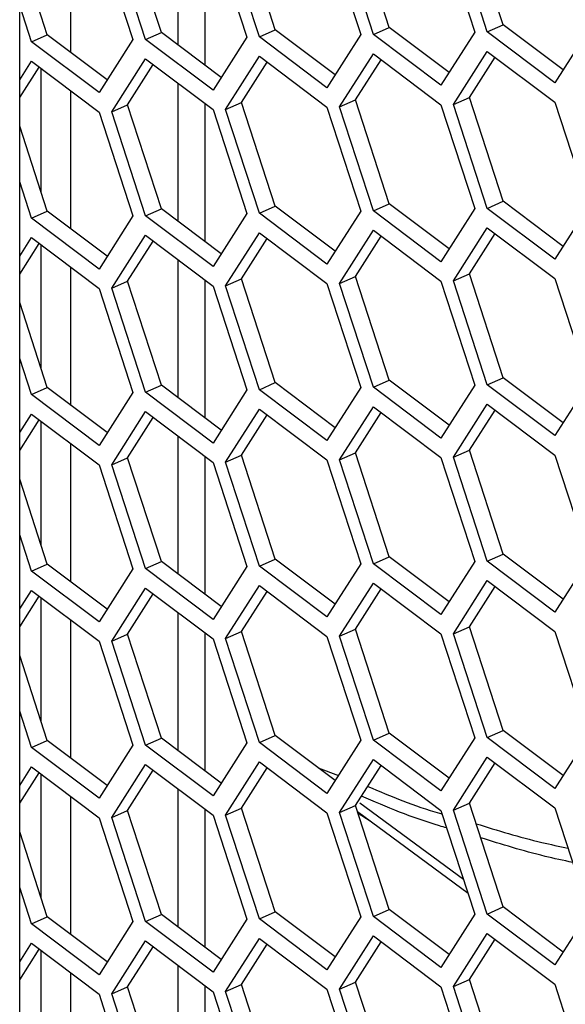
# Model space of a CAD drawing. Units: inches. Extents: x 0.3 to 33.8, y 0.2 to 21.7.
# Drawn here: x 32 to 32.1, y 16 to 16.2 of the extents above; entities that cross this region are included whole.
import ezdxf

# ---------------------------------------------------------------- set-up
doc = ezdxf.new("R2010")
doc.units = ezdxf.units.IN
doc.header["$MEASUREMENT"] = 0

msp = doc.modelspace()

# ---------------------------------------------------------------- linework, layer by layer
at = {"color": 7, "linetype": 'Continuous', "lineweight": 25}
for p, q in [((32.04126860947703, 14.43183003713155), (32.04126860947703, 16.44322263772271)), ((32.06187597060596, 16.16043634133481), (32.06187597060596, 16.17838428483963)), ((32.04793277753547, 16.15945390894352), (32.04793277753547, 16.17740185244834)), ((32.1041564239703, 16.1630444296548), (32.09976306678392, 16.17655647054839)), ((32.0596953419451, 16.16207690676553), (32.05530198475872, 16.17558894765912)), ((32.06532959646123, 16.17578599779953), (32.06532959646123, 16.1578380542947)), ((32.07450974237758, 16.16240389850032), (32.0701163851912, 16.17591593939391)), ((32.08123373806558, 16.17529313802677), (32.08562709525196, 16.16178109713318)), ((32.08727930485307, 16.16180371863936), (32.08288594766669, 16.17531575953295)), ((32.08934202353782, 16.16271743792001), (32.08494866635144, 16.1762294788136)), ((32.09606601922583, 16.17560667744646), (32.10045937641221, 16.16209463655287)), ((32.10209370528554, 16.16213071037415), (32.09770034809917, 16.17564275126774)), ((32.05158705647285, 16.17465260687229), (32.05598041365923, 16.1611405659787)), ((32.05763262326034, 16.16116318748487), (32.05323926607397, 16.17467522837847)), ((32.06641933763311, 16.17496614629198), (32.07081269481949, 16.16145410539839)), ((32.07244702369282, 16.16149017921967), (32.06805366650644, 16.17500222011326)), ((32.04486306078486, 16.16176336734583), (32.04126860947703, 16.1728183239544)), ((32.04280034210009, 16.16084964806518), (32.04126860947703, 16.16556058618447)), ((32.07244702369282, 16.16149017921967), (32.07450974237758, 16.16240389850032)), ((32.08229501112005, 16.1565467606038), (32.07450974237758, 16.16240389850032)), ((32.08727930485307, 16.16180371863936), (32.08934202353782, 16.16271743792001)), ((32.0971272922803, 16.15686030002349), (32.08934202353782, 16.16271743792001)), ((32.10209370528554, 16.16213071037415), (32.1041564239703, 16.1630444296548)), ((32.11194169271278, 16.15718729175828), (32.1041564239703, 16.1630444296548)), ((32.11527377684469, 16.16242162828766), (32.11088041965831, 16.15552014888411)), ((32.04280034210009, 16.16084964806518), (32.04486306078486, 16.16176336734583)), ((32.05264832952732, 16.15590622944931), (32.04486306078486, 16.16176336734583)), ((32.05598041365923, 16.1611405659787), (32.05158705647285, 16.15423908657515)), ((32.05763262326034, 16.16116318748487), (32.0596953419451, 16.16207690676553)), ((32.06641933763311, 16.15455262599484), (32.05763262326034, 16.16116318748487)), ((32.06748061068757, 16.156219768869), (32.0596953419451, 16.16207690676553)), ((32.07081269481949, 16.16145410539839), (32.06641933763311, 16.15455262599484)), ((32.08123373806558, 16.15487961772963), (32.07244702369282, 16.16149017921967)), ((32.08562709525196, 16.16178109713318), (32.08123373806558, 16.15487961772963)), ((32.09606601922583, 16.15519315714932), (32.08727930485307, 16.16180371863936)), ((32.10045937641221, 16.16209463655287), (32.09606601922583, 16.15519315714932)), ((32.11088041965831, 16.15552014888411), (32.10209370528554, 16.16213071037415)), ((32.05158705647285, 16.15423908657515), (32.04280034210009, 16.16084964806518)), ((32.05323926607397, 16.15173043156448), (32.05763262326034, 16.15863191096803)), ((32.05763262326034, 16.15863191096803), (32.06641933763311, 16.15202134947799)), ((32.06805366650644, 16.15205742329927), (32.07244702369282, 16.15895890270282)), ((32.07244702369282, 16.15895890270282), (32.08123373806558, 16.15234834121278)), ((32.08288594766669, 16.15237096271896), (32.08727930485307, 16.15927244212251)), ((32.08494866635144, 16.15328468199961), (32.08828075048336, 16.15851901852899)), ((32.08727930485307, 16.15927244212251), (32.09606601922583, 16.15266188063247)), ((32.09770034809917, 16.15269795445375), (32.10209370528554, 16.1595994338573)), ((32.09976306678392, 16.1536116737344), (32.10309515091583, 16.15884601026378)), ((32.10209370528554, 16.1595994338573), (32.11088041965831, 16.15298887236726)), ((32.04126860947703, 16.15591218859954), (32.04280034210009, 16.15831837154834)), ((32.04126860947703, 16.15358560441424), (32.04380178773038, 16.15756494795482)), ((32.04280034210009, 16.15831837154834), (32.05158705647285, 16.1517078100583)), ((32.04404534616804, 16.141333502251), (32.04404534616804, 16.15738171017557)), ((32.05530198475872, 16.15264415084513), (32.05863406889063, 16.15787848737451)), ((32.0701163851912, 16.15297114257992), (32.07344846932311, 16.1582054791093)), ((32.06187597060596, 16.13749154452082), (32.06187597060596, 16.15543948802565)), ((32.04793277753547, 16.13650911212952), (32.04793277753547, 16.15445705563435)), ((32.08288594766669, 16.15237096271896), (32.08494866635144, 16.15328468199961)), ((32.08934202353782, 16.13977264110602), (32.08494866635144, 16.15328468199961)), ((32.09770034809917, 16.15269795445375), (32.09976306678392, 16.1536116737344)), ((32.1041564239703, 16.14009963284081), (32.09976306678392, 16.1536116737344)), ((32.05323926607397, 16.15173043156448), (32.05530198475872, 16.15264415084513)), ((32.0596953419451, 16.13913210995154), (32.05530198475872, 16.15264415084513)), ((32.06532959646123, 16.15284120098553), (32.06532959646123, 16.13489325748071)), ((32.06641933763311, 16.15202134947799), (32.07081269481949, 16.1385093085844)), ((32.06805366650644, 16.15205742329927), (32.0701163851912, 16.15297114257992)), ((32.07244702369282, 16.13854538240567), (32.06805366650644, 16.15205742329927)), ((32.07450974237758, 16.13945910168633), (32.0701163851912, 16.15297114257992)), ((32.08123373806558, 16.15234834121278), (32.08562709525196, 16.13883630031919)), ((32.08727930485307, 16.13885892182536), (32.08288594766669, 16.15237096271896)), ((32.09606601922583, 16.15266188063247), (32.10045937641221, 16.13914983973888)), ((32.10209370528554, 16.13918591356015), (32.09770034809917, 16.15269795445375)), ((32.11088041965831, 16.15298887236726), (32.11527377684469, 16.13947683147367)), ((32.05158705647285, 16.1517078100583), (32.05598041365923, 16.13819576916471)), ((32.05763262326034, 16.13821839067088), (32.05323926607397, 16.15173043156448)), ((32.04486306078486, 16.13881857053185), (32.04126860947703, 16.14987352714041)), ((32.04280034210009, 16.13790485125119), (32.04126860947703, 16.14261578937048)), ((32.07244702369282, 16.13854538240567), (32.07450974237758, 16.13945910168633)), ((32.08229501112005, 16.13360196378981), (32.07450974237758, 16.13945910168633)), ((32.08727930485307, 16.13885892182536), (32.08934202353782, 16.13977264110602)), ((32.0971272922803, 16.1339155032095), (32.08934202353782, 16.13977264110602)), ((32.10209370528554, 16.13918591356015), (32.1041564239703, 16.14009963284081)), ((32.11088041965831, 16.13257535207012), (32.10209370528554, 16.13918591356015)), ((32.11194169271278, 16.13424249494429), (32.1041564239703, 16.14009963284081)), ((32.11527377684469, 16.13947683147367), (32.11088041965831, 16.13257535207012)), ((32.04280034210009, 16.13790485125119), (32.04486306078486, 16.13881857053185)), ((32.05158705647286, 16.13129428976115), (32.04280034210009, 16.13790485125119)), ((32.05264832952732, 16.13296143263533), (32.04486306078486, 16.13881857053185)), ((32.05598041365923, 16.13819576916471), (32.05158705647286, 16.13129428976115)), ((32.05763262326034, 16.13821839067088), (32.0596953419451, 16.13913210995154)), ((32.06641933763311, 16.13160782918085), (32.05763262326034, 16.13821839067088)), ((32.06748061068757, 16.13327497205502), (32.0596953419451, 16.13913210995154)), ((32.07081269481949, 16.1385093085844), (32.06641933763311, 16.13160782918085)), ((32.08123373806558, 16.13193482091564), (32.07244702369282, 16.13854538240567)), ((32.08562709525196, 16.13883630031919), (32.08123373806558, 16.13193482091564)), ((32.09606601922583, 16.13224836033533), (32.08727930485307, 16.13885892182536)), ((32.10045937641221, 16.13914983973888), (32.09606601922583, 16.13224836033533)), ((32.09770034809917, 16.12975315763976), (32.10209370528554, 16.13665463704331)), ((32.10209370528554, 16.13665463704331), (32.11088041965831, 16.13004407555327)), ((32.04126860947703, 16.13296739178555), (32.04280034210009, 16.13537357473435)), ((32.04280034210009, 16.13537357473435), (32.05158705647285, 16.12876301324431)), ((32.05323926607397, 16.12878563475049), (32.05763262326034, 16.13568711415404)), ((32.05763262326034, 16.13568711415404), (32.06641933763311, 16.129076552664)), ((32.06805366650644, 16.12911262648528), (32.07244702369282, 16.13601410588883)), ((32.07244702369282, 16.13601410588883), (32.08123373806558, 16.12940354439879)), ((32.08288594766669, 16.12942616590497), (32.08727930485307, 16.13632764530852)), ((32.08494866635144, 16.13033988518562), (32.08828075048336, 16.135574221715)), ((32.08727930485307, 16.13632764530852), (32.09606601922583, 16.12971708381848)), ((32.09976306678392, 16.13066687692041), (32.10309515091583, 16.13590121344979)), ((32.04126860947703, 16.13064080760025), (32.04380178773038, 16.13462015114083)), ((32.04404534616804, 16.11838870543701), (32.04404534616804, 16.13443691336158)), ((32.05530198475872, 16.12969935403114), (32.05863406889063, 16.13493369056052)), ((32.0701163851912, 16.13002634576593), (32.07344846932311, 16.13526068229531)), ((32.04793277753547, 16.11356431531554), (32.04793277753547, 16.13151225882036)), ((32.06187597060596, 16.11454674770683), (32.06187597060596, 16.13249469121165)), ((32.08288594766669, 16.12942616590497), (32.08494866635144, 16.13033988518562)), ((32.08934202353782, 16.11682784429203), (32.08494866635144, 16.13033988518562)), ((32.09770034809917, 16.12975315763976), (32.09976306678392, 16.13066687692041)), ((32.1041564239703, 16.11715483602682), (32.09976306678392, 16.13066687692041)), ((32.05323926607397, 16.12878563475049), (32.05530198475872, 16.12969935403114)), ((32.0596953419451, 16.11618731313755), (32.05530198475872, 16.12969935403114)), ((32.06532959646123, 16.12989640417155), (32.06532959646123, 16.11194846066672)), ((32.06641933763311, 16.129076552664), (32.07081269481949, 16.11556451177041)), ((32.06805366650644, 16.12911262648528), (32.0701163851912, 16.13002634576593)), ((32.07244702369282, 16.11560058559169), (32.06805366650644, 16.12911262648528)), ((32.07450974237758, 16.11651430487234), (32.0701163851912, 16.13002634576593)), ((32.08123373806558, 16.12940354439879), (32.08562709525196, 16.1158915035052)), ((32.08727930485307, 16.11591412501138), (32.08288594766669, 16.12942616590497)), ((32.09606601922583, 16.12971708381848), (32.10045937641221, 16.11620504292489)), ((32.10209370528554, 16.11624111674617), (32.09770034809917, 16.12975315763976)), ((32.11088041965831, 16.13004407555327), (32.11527377684469, 16.11653203465968)), ((32.05158705647285, 16.12876301324431), (32.05598041365923, 16.11525097235072)), ((32.05763262326034, 16.11527359385689), (32.05323926607397, 16.12878563475049)), ((32.04486306078486, 16.11587377371785), (32.04126860947703, 16.12692873032642)), ((32.04280034210009, 16.1149600544372), (32.04126860947703, 16.11967099255649)), ((32.05763262326034, 16.11527359385689), (32.0596953419451, 16.11618731313755)), ((32.06748061068757, 16.11033017524102), (32.0596953419451, 16.11618731313755)), ((32.07244702369282, 16.11560058559169), (32.07450974237758, 16.11651430487234)), ((32.08229501112005, 16.11065716697582), (32.07450974237758, 16.11651430487234)), ((32.08727930485307, 16.11591412501138), (32.08934202353782, 16.11682784429203)), ((32.0971272922803, 16.11097070639551), (32.08934202353782, 16.11682784429203)), ((32.10045937641221, 16.11620504292489), (32.09606601922583, 16.10930356352134)), ((32.10209370528554, 16.11624111674617), (32.1041564239703, 16.11715483602682)), ((32.11088041965831, 16.10963055525613), (32.10209370528554, 16.11624111674617)), ((32.11194169271278, 16.1112976981303), (32.1041564239703, 16.11715483602682)), ((32.11527377684469, 16.11653203465968), (32.11088041965831, 16.10963055525613)), ((32.04280034210009, 16.1149600544372), (32.04486306078486, 16.11587377371785)), ((32.05158705647285, 16.10834949294717), (32.04280034210009, 16.1149600544372)), ((32.05264832952732, 16.11001663582134), (32.04486306078486, 16.11587377371785)), ((32.05598041365923, 16.11525097235072), (32.05158705647285, 16.10834949294717)), ((32.06641933763311, 16.10866303236686), (32.05763262326034, 16.11527359385689)), ((32.07081269481949, 16.11556451177041), (32.06641933763311, 16.10866303236686)), ((32.08123373806558, 16.10899002410165), (32.07244702369282, 16.11560058559169)), ((32.08562709525196, 16.1158915035052), (32.08123373806558, 16.10899002410165)), ((32.09606601922583, 16.10930356352134), (32.08727930485307, 16.11591412501138)), ((32.09770034809917, 16.10680836082577), (32.10209370528554, 16.11370984022932)), ((32.10209370528554, 16.11370984022932), (32.11088041965831, 16.10709927873928)), ((32.04126860947703, 16.11002259497156), (32.04280034210009, 16.11242877792036)), ((32.04280034210009, 16.11242877792036), (32.05158705647285, 16.10581821643032)), ((32.05323926607397, 16.1058408379365), (32.05763262326034, 16.11274231734005)), ((32.05763262326034, 16.11274231734005), (32.06641933763311, 16.10613175585001)), ((32.06805366650644, 16.10616782967129), (32.07244702369282, 16.11306930907484)), ((32.0701163851912, 16.10708154895194), (32.07344846932311, 16.11231588548132)), ((32.07244702369282, 16.11306930907484), (32.08123373806558, 16.1064587475848)), ((32.08288594766669, 16.10648136909098), (32.08727930485307, 16.11338284849453)), ((32.08494866635144, 16.10739508837163), (32.08828075048336, 16.11262942490101)), ((32.08727930485307, 16.11338284849453), (32.09606601922583, 16.10677228700449)), ((32.09976306678392, 16.10772208010642), (32.10309515091583, 16.1129564166358)), ((32.04126860947703, 16.10769601078626), (32.04380178773038, 16.11167535432684)), ((32.04404534616804, 16.09544390862302), (32.04404534616804, 16.11149211654759)), ((32.05530198475872, 16.10675455721715), (32.05863406889063, 16.11198889374653)), ((32.04793277753547, 16.09061951850154), (32.04793277753547, 16.10856746200637)), ((32.06187597060596, 16.09160195089284), (32.06187597060596, 16.10954989439767)), ((32.08288594766669, 16.10648136909098), (32.08494866635144, 16.10739508837163)), ((32.08934202353782, 16.09388304747804), (32.08494866635144, 16.10739508837163)), ((32.09770034809917, 16.10680836082577), (32.09976306678392, 16.10772208010642)), ((32.1041564239703, 16.09421003921283), (32.09976306678392, 16.10772208010642)), ((32.05323926607397, 16.1058408379365), (32.05530198475872, 16.10675455721715)), ((32.0596953419451, 16.09324251632356), (32.05530198475872, 16.10675455721715)), ((32.06532959646123, 16.10695160735755), (32.06532959646123, 16.08900366385273)), ((32.06641933763311, 16.10613175585001), (32.07081269481949, 16.09261971495642)), ((32.06805366650644, 16.10616782967129), (32.0701163851912, 16.10708154895194)), ((32.07244702369282, 16.09265578877769), (32.06805366650644, 16.10616782967129)), ((32.07450974237758, 16.09356950805835), (32.0701163851912, 16.10708154895194)), ((32.08123373806558, 16.1064587475848), (32.08562709525196, 16.09294670669121)), ((32.08727930485307, 16.09296932819739), (32.08288594766669, 16.10648136909098)), ((32.09606601922583, 16.10677228700449), (32.10045937641221, 16.0932602461109)), ((32.10209370528554, 16.09329631993218), (32.09770034809917, 16.10680836082577)), ((32.11088041965831, 16.10709927873928), (32.11527377684469, 16.09358723784569)), ((32.05158705647285, 16.10581821643032), (32.05598041365923, 16.09230617553673)), ((32.05763262326034, 16.0923287970429), (32.05323926607397, 16.1058408379365)), ((32.04486306078486, 16.09292897690387), (32.04126860947703, 16.10398393351243)), ((32.04280034210009, 16.09201525762321), (32.04126860947703, 16.0967261957425)), ((32.05763262326034, 16.0923287970429), (32.0596953419451, 16.09324251632356)), ((32.06748061068757, 16.08738537842704), (32.0596953419451, 16.09324251632356)), ((32.07244702369282, 16.09265578877769), (32.07450974237758, 16.09356950805835)), ((32.08229501112005, 16.08771237016183), (32.07450974237758, 16.09356950805835)), ((32.08727930485307, 16.09296932819739), (32.08934202353782, 16.09388304747804)), ((32.0971272922803, 16.08802590958152), (32.08934202353782, 16.09388304747804)), ((32.10045937641221, 16.0932602461109), (32.09606601922583, 16.08635876670735)), ((32.10209370528554, 16.09329631993218), (32.1041564239703, 16.09421003921283)), ((32.11088041965831, 16.08668575844214), (32.10209370528554, 16.09329631993218)), ((32.11194169271278, 16.08835290131631), (32.1041564239703, 16.09421003921283)), ((32.11527377684469, 16.09358723784569), (32.11088041965831, 16.08668575844214)), ((32.04280034210009, 16.09201525762321), (32.04486306078486, 16.09292897690387)), ((32.05158705647286, 16.08540469613317), (32.04280034210009, 16.09201525762321)), ((32.05264832952732, 16.08707183900735), (32.04486306078486, 16.09292897690387)), ((32.05598041365923, 16.09230617553673), (32.05158705647286, 16.08540469613317)), ((32.06641933763311, 16.08571823555287), (32.05763262326034, 16.0923287970429)), ((32.07081269481949, 16.09261971495642), (32.06641933763311, 16.08571823555287)), ((32.08123373806558, 16.08604522728766), (32.07244702369282, 16.09265578877769)), ((32.08562709525196, 16.09294670669121), (32.08123373806558, 16.08604522728766)), ((32.09606601922583, 16.08635876670735), (32.08727930485307, 16.09296932819739)), ((32.09770034809917, 16.08386356401178), (32.10209370528554, 16.09076504341533)), ((32.10209370528554, 16.09076504341533), (32.11088041965831, 16.0841544819253)), ((32.04126860947703, 16.08707779815757), (32.04280034210009, 16.08948398110637)), ((32.04280034210009, 16.08948398110637), (32.05158705647285, 16.08287341961633)), ((32.05323926607397, 16.08289604112251), (32.05763262326034, 16.08979752052606)), ((32.05763262326034, 16.08979752052606), (32.06641933763311, 16.08318695903602)), ((32.06805366650644, 16.0832230328573), (32.07244702369282, 16.09012451226085)), ((32.0701163851912, 16.08413675213795), (32.07344846932311, 16.08937108866733)), ((32.07244702369282, 16.09012451226085), (32.08123373806558, 16.08351395077081)), ((32.08288594766669, 16.08353657227699), (32.08727930485307, 16.09043805168054)), ((32.08494866635144, 16.08445029155764), (32.08828075048336, 16.08968462808702)), ((32.08727930485307, 16.09043805168054), (32.09606601922583, 16.0838274901905)), ((32.09976306678392, 16.08477728329243), (32.10309515091583, 16.09001161982181)), ((32.04126860947703, 16.08475121397227), (32.04380178773038, 16.08873055751285)), ((32.04404534616804, 16.07249911180903), (32.04404534616804, 16.0885473197336)), ((32.05530198475872, 16.08380976040316), (32.05863406889063, 16.08904409693254)), ((32.04793277753547, 16.06767472168756), (32.04793277753547, 16.08562266519238)), ((32.06187597060596, 16.06865715407885), (32.06187597060596, 16.08660509758367)), ((32.06805366650644, 16.0832230328573), (32.0701163851912, 16.08413675213795)), ((32.07450974237758, 16.07062471124436), (32.0701163851912, 16.08413675213795)), ((32.08288594766669, 16.08353657227699), (32.08494866635144, 16.08445029155764)), ((32.08934202353782, 16.07093825066405), (32.08494866635144, 16.08445029155764)), ((32.09770034809917, 16.08386356401178), (32.09976306678392, 16.08477728329243)), ((32.1041564239703, 16.07126524239884), (32.09976306678392, 16.08477728329243)), ((32.11088041965831, 16.0841544819253), (32.11527377684469, 16.0706424410317)), ((32.05158705647285, 16.08287341961633), (32.05598041365923, 16.06936137872274)), ((32.05323926607397, 16.08289604112251), (32.05530198475872, 16.08380976040316)), ((32.05763262326034, 16.06938400022891), (32.05323926607397, 16.08289604112251)), ((32.0596953419451, 16.07029771950957), (32.05530198475872, 16.08380976040316)), ((32.06532959646123, 16.08400681054357), (32.06532959646123, 16.06605886703874)), ((32.06641933763311, 16.08318695903602), (32.07081269481949, 16.06967491814243)), ((32.07244702369282, 16.06971099196371), (32.06805366650644, 16.0832230328573)), ((32.08123373806558, 16.08351395077081), (32.08562709525196, 16.07000190987722)), ((32.08727930485307, 16.0700245313834), (32.08288594766669, 16.08353657227699)), ((32.09606601922583, 16.0838274901905), (32.10045937641221, 16.07031544929691)), ((32.10209370528554, 16.07035152311819), (32.09770034809917, 16.08386356401178)), ((32.04486306078486, 16.06998418008988), (32.04126860947703, 16.08103913669844)), ((32.04280034210009, 16.06907046080923), (32.04126860947703, 16.07378139892851)), ((32.05763262326034, 16.06938400022891), (32.0596953419451, 16.07029771950957)), ((32.06748061068757, 16.06444058161305), (32.0596953419451, 16.07029771950957)), ((32.07244702369282, 16.06971099196371), (32.07450974237758, 16.07062471124436)), ((32.08229501112005, 16.06476757334784), (32.07450974237758, 16.07062471124436)), ((32.08727930485307, 16.0700245313834), (32.08934202353782, 16.07093825066405)), ((32.09606601922583, 16.06341396989336), (32.08727930485307, 16.0700245313834)), ((32.0971272922803, 16.06508111276753), (32.08934202353782, 16.07093825066405)), ((32.10045937641221, 16.07031544929691), (32.09606601922583, 16.06341396989336)), ((32.10209370528554, 16.07035152311819), (32.1041564239703, 16.07126524239884)), ((32.11088041965831, 16.06374096162815), (32.10209370528554, 16.07035152311819)), ((32.11194169271278, 16.06540810450232), (32.1041564239703, 16.07126524239884)), ((32.11527377684469, 16.0706424410317), (32.11088041965831, 16.06374096162815)), ((32.04280034210009, 16.06907046080923), (32.04486306078486, 16.06998418008988)), ((32.05158705647285, 16.06245989931919), (32.04280034210009, 16.06907046080923)), ((32.05264832952732, 16.06412704219336), (32.04486306078486, 16.06998418008988)), ((32.05598041365923, 16.06936137872274), (32.05158705647285, 16.06245989931919)), ((32.06641933763311, 16.06277343873888), (32.05763262326034, 16.06938400022891)), ((32.07081269481949, 16.06967491814243), (32.06641933763311, 16.06277343873888)), ((32.08123373806558, 16.06310043047367), (32.07244702369282, 16.06971099196371)), ((32.08562709525196, 16.07000190987722), (32.08123373806558, 16.06310043047367)), ((32.08288594766669, 16.060591775463), (32.08727930485307, 16.06749325486655)), ((32.08727930485307, 16.06749325486655), (32.09606601922583, 16.06088269337651)), ((32.09770034809917, 16.06091876719779), (32.10209370528554, 16.06782024660134)), ((32.10209370528554, 16.06782024660134), (32.11088041965831, 16.0612096851113)), ((32.04126860947703, 16.06413300134358), (32.04280034210009, 16.06653918429238)), ((32.04280034210009, 16.06653918429238), (32.05158705647285, 16.05992862280234)), ((32.05323926607397, 16.05995124430852), (32.05763262326034, 16.06685272371207)), ((32.05763262326034, 16.06685272371207), (32.06641933763311, 16.06024216222203)), ((32.06805366650644, 16.06027823604331), (32.07244702369282, 16.06717971544686)), ((32.0701163851912, 16.06119195532396), (32.07344846932311, 16.06642629185334)), ((32.07244702369282, 16.06717971544686), (32.08123373806558, 16.06056915395682)), ((32.08008423398289, 16.06643082056243), (32.0827206105247, 16.06543614305451)), ((32.08494866635144, 16.06150549474365), (32.08828075048336, 16.06673983127303)), ((32.09976306678392, 16.06183248647844), (32.10309515091583, 16.06706682300782)), ((32.04126860947703, 16.06180641715828), (32.04380178773038, 16.06578576069886)), ((32.04404534616804, 16.04955431499504), (32.04404534616804, 16.06560252291961)), ((32.05530198475872, 16.06086496358917), (32.05863406889063, 16.06609930011855)), ((32.06187597060596, 16.04571235726486), (32.06187597060596, 16.06366030076969)), ((32.04793277753547, 16.04472992487356), (32.04793277753547, 16.06267786837839)), ((32.06532959646123, 16.06106201372958), (32.06532959646123, 16.04311407022475)), ((32.06805366650644, 16.06027823604331), (32.0701163851912, 16.06119195532396)), ((32.07450974237758, 16.04767991443037), (32.0701163851912, 16.06119195532396)), ((32.08288594766669, 16.060591775463), (32.08494866635144, 16.06150549474365)), ((32.08934202353782, 16.04799345385006), (32.08494866635144, 16.06150549474365)), ((32.08552871882409, 16.06187855777319), (32.09897909165922, 16.05192335950584)), ((32.09770034809917, 16.06091876719779), (32.09976306678392, 16.06183248647844)), ((32.1041564239703, 16.04832044558485), (32.09976306678392, 16.06183248647844)), ((32.11088041965831, 16.0612096851113), (32.11527377684469, 16.04769764421772)), ((32.05158705647285, 16.05992862280234), (32.05598041365923, 16.04641658190875)), ((32.05323926607397, 16.05995124430852), (32.05530198475872, 16.06086496358917)), ((32.05763262326034, 16.04643920341493), (32.05323926607397, 16.05995124430852)), ((32.0596953419451, 16.04735292269558), (32.05530198475872, 16.06086496358917)), ((32.06641933763311, 16.06024216222203), (32.07081269481949, 16.04673012132844)), ((32.07244702369282, 16.04676619514972), (32.06805366650644, 16.06027823604331)), ((32.08123373806558, 16.06056915395682), (32.08562709525196, 16.04705711306323)), ((32.08727930485307, 16.04707973456941), (32.08288594766669, 16.060591775463)), ((32.09958136504874, 16.05007103056395), (32.08520702096146, 16.06071090921203)), ((32.08687255844146, 16.05947807962596), (32.08528153851805, 16.06048172587244)), ((32.09606601922583, 16.06088269337651), (32.10045937641221, 16.04737065248293)), ((32.10209370528554, 16.0474067263042), (32.09770034809917, 16.06091876719779)), ((32.04486306078486, 16.04703938327589), (32.04126860947703, 16.05809433988446)), ((32.04280034210009, 16.04612566399524), (32.04126860947703, 16.05083660211452)), ((32.10209370528554, 16.0474067263042), (32.1041564239703, 16.04832044558485)), ((32.11194169271278, 16.04246330768833), (32.1041564239703, 16.04832044558485)), ((32.04280034210009, 16.04612566399524), (32.04486306078486, 16.04703938327589)), ((32.05264832952732, 16.04118224537937), (32.04486306078486, 16.04703938327589)), ((32.05763262326034, 16.04643920341493), (32.0596953419451, 16.04735292269558)), ((32.06748061068757, 16.04149578479906), (32.0596953419451, 16.04735292269558)), ((32.07244702369282, 16.04676619514972), (32.07450974237758, 16.04767991443037)), ((32.08229501112005, 16.04182277653385), (32.07450974237758, 16.04767991443037)), ((32.08562709525196, 16.04705711306323), (32.08123373806558, 16.04015563365968)), ((32.08727930485307, 16.04707973456941), (32.08934202353782, 16.04799345385006)), ((32.09606601922583, 16.04046917307937), (32.08727930485307, 16.04707973456941)), ((32.0971272922803, 16.04213631595354), (32.08934202353782, 16.04799345385006)), ((32.10045937641221, 16.04737065248293), (32.09606601922583, 16.04046917307937)), ((32.11088041965831, 16.04079616481416), (32.10209370528554, 16.0474067263042)), ((32.11527377684469, 16.04769764421772), (32.11088041965831, 16.04079616481416)), ((32.05158705647286, 16.0395151025052), (32.04280034210009, 16.04612566399524)), ((32.05598041365923, 16.04641658190875), (32.05158705647286, 16.0395151025052)), ((32.06641933763311, 16.03982864192489), (32.05763262326034, 16.04643920341493)), ((32.07081269481949, 16.04673012132844), (32.06641933763311, 16.03982864192489)), ((32.08123373806558, 16.04015563365968), (32.07244702369282, 16.04676619514972)), ((32.08288594766669, 16.03764697864901), (32.08727930485307, 16.04454845805256)), ((32.08727930485307, 16.04454845805256), (32.09606601922583, 16.03793789656252)), ((32.09770034809917, 16.0379739703838), (32.10209370528554, 16.04487544978736)), ((32.10209370528554, 16.04487544978736), (32.11088041965831, 16.03826488829732)), ((32.04126860947703, 16.04118820452959), (32.04280034210009, 16.04359438747839)), ((32.04280034210009, 16.04359438747839), (32.05158705647285, 16.03698382598835)), ((32.05323926607397, 16.03700644749453), (32.05763262326034, 16.04390792689808)), ((32.05530198475872, 16.03792016677518), (32.05863406889063, 16.04315450330456)), ((32.05763262326034, 16.04390792689808), (32.06641933763311, 16.03729736540804)), ((32.06805366650644, 16.03733343922932), (32.07244702369282, 16.04423491863287)), ((32.0701163851912, 16.03824715850997), (32.07344846932311, 16.04348149503935)), ((32.07244702369282, 16.04423491863287), (32.08123373806558, 16.03762435714284)), ((32.08494866635144, 16.03856069792966), (32.08828075048336, 16.04379503445904)), ((32.09976306678392, 16.03888768966445), (32.10309515091583, 16.04412202619383)), ((32.04126860947703, 16.03886162034429), (32.04380178773038, 16.04284096388487)), ((32.04404534616804, 16.02660951818105), (32.04404534616804, 16.04265772610562)), ((32.06187597060596, 16.02276756045087), (32.06187597060596, 16.0407155039557)), ((32.04793277753547, 16.02178512805958), (32.04793277753547, 16.0397330715644)), ((32.06532959646123, 16.03811721691559), (32.06532959646123, 16.02016927341076)), ((32.06805366650644, 16.03733343922932), (32.0701163851912, 16.03824715850997)), ((32.07450974237758, 16.02473511761638), (32.0701163851912, 16.03824715850997)), ((32.08288594766669, 16.03764697864901), (32.08494866635144, 16.03856069792966)), ((32.08934202353782, 16.02504865703607), (32.08494866635144, 16.03856069792966)), ((32.09770034809917, 16.0379739703838), (32.09976306678392, 16.03888768966445)), ((32.1041564239703, 16.02537564877086), (32.09976306678392, 16.03888768966445)), ((32.11088041965831, 16.03826488829732), (32.11527377684469, 16.02475284740373)), ((32.05158705647285, 16.03698382598835), (32.05598041365923, 16.02347178509476)), ((32.05323926607397, 16.03700644749453), (32.05530198475872, 16.03792016677518)), ((32.05763262326034, 16.02349440660094), (32.05323926607397, 16.03700644749453)), ((32.0596953419451, 16.02440812588159), (32.05530198475872, 16.03792016677518)), ((32.06641933763311, 16.03729736540804), (32.07081269481949, 16.02378532451445)), ((32.07244702369282, 16.02382139833573), (32.06805366650644, 16.03733343922932)), ((32.08123373806558, 16.03762435714284), (32.08562709525196, 16.02411231624924)), ((32.08727930485307, 16.02413493775542), (32.08288594766669, 16.03764697864901)), ((32.09606601922583, 16.03793789656252), (32.10045937641221, 16.02442585566893)), ((32.10209370528554, 16.02446192949021), (32.09770034809917, 16.0379739703838))]:
    msp.add_line(p, q, dxfattribs=at)
for points, knots in [([(32.08654001907337, 16.06400533428963), (32.08955835690961, 16.06273323152876), (32.09267491968178, 16.06141973107853), (32.09611005773188, 16.06044499389058), (32.09621832322803, 16.06041427302763)], [0, 0, 0, 0, 0.9684829271550048, 1, 1, 1, 1]), ([(32.09680686344061, 16.05860418131815), (32.09649224843469, 16.05869400654474), (32.09255973006863, 16.0598167735668), (32.0889984355911, 16.06132908484345), (32.08572205693057, 16.06272040601225)], [0, 0, 0, 0, 0.08000344223010769, 0.9999999999999999, 0.9999999999999999, 0.9999999999999999, 0.9999999999999999]), ([(32.10063341792529, 16.05915566788276), (32.10342959491331, 16.05828446732243), (32.10726924584701, 16.05708815319094), (32.11144644891827, 16.05621477623002), (32.11258165694784, 16.05597742493971)], [0, 0, 0, 0, 0.7282372893512075, 1, 1, 1, 1]), ([(32.11318885126411, 16.05410996138424), (32.11198457980591, 16.05436701948503), (32.10780627773918, 16.05525890012082), (32.10396332678951, 16.05646706821065), (32.10122799229985, 16.05732701773609)], [0, 0, 0, 0, 0.2882202959400211, 1, 1, 1, 1])]:
    msp.add_open_spline(points, degree=3, knots=knots, dxfattribs=at)

doc.saveas('drawing.dxf')
